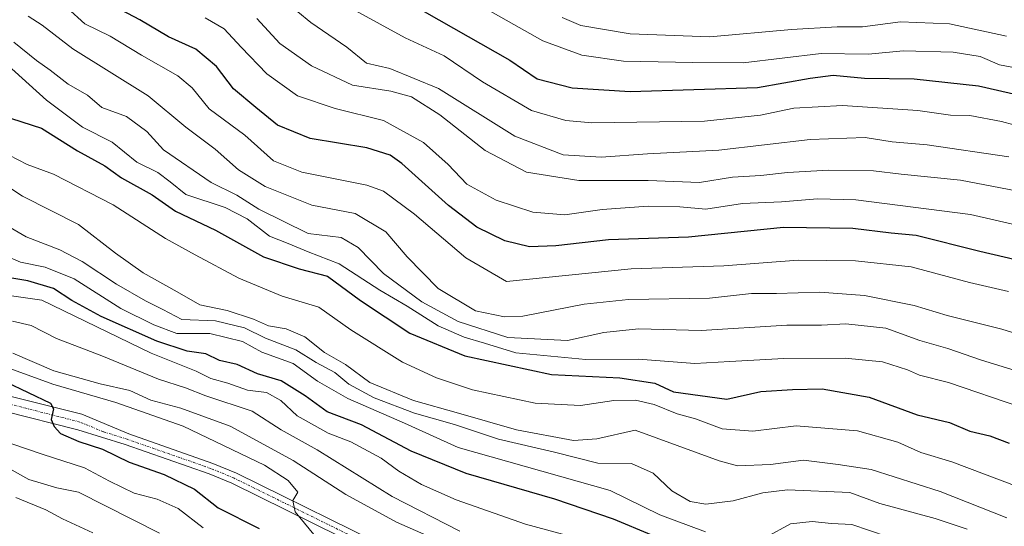
# Model space of a CAD drawing. Units: metres. Extents: x 668567 to 672030, y 4742062 to 4744460.
# Drawn here: x 671211 to 671410, y 4743610 to 4743712 of the extents above; entities that cross this region are included whole.
import ezdxf

# ---------------------------------------------------------------- set-up
doc = ezdxf.new("R2010")
doc.units = ezdxf.units.M
doc.header["$MEASUREMENT"] = 0
doc.linetypes.add('TRAZO_Y_PUNTO', pattern=[1, 0.5, -0.25, 0, -0.25])
for name, color, linetype, lineweight in [('Curva de nivel maestra', 36, 'Continuous', 30), ('Curva de nivel normal', 36, 'Continuous', 0), ('Pista no pavimentada', 254, 'Continuous', 13), ('Pista no pavimentada Cxs', 254, 'Continuous', 0), ('Pista pavimentada eje', 135, 'TRAZO_Y_PUNTO', 0)]:
    doc.layers.add(name, color=color, linetype=linetype, lineweight=lineweight)

# ---------------------------------------------------------------- blocks, each defined once
blk = doc.blocks.new('*U161')
at = {"layer": 'Curva de nivel normal', "color": 36, "linetype": 'Continuous', "lineweight": 0}
blk.add_polyline3d([(671320.69, 4743712.23, 1010), (671324.44, 4743710.65, 1010), (671334.41, 4743708.95, 1010), (671350.49, 4743708.36, 1010), (671366.95, 4743709.83, 1010), (671376.18, 4743710.39, 1010), (671381.3, 4743710.36, 1010), (671388.93, 4743711.38, 1010), (671398.83, 4743710.98, 1010), (671410.34, 4743708.47, 1010)], dxfattribs=at)
blk = doc.blocks.new('*U165')
at = {"layer": 'Curva de nivel normal', "color": 36, "linetype": 'Continuous', "lineweight": 0}
blk.add_polyline3d([(671210.39, 4743615.33, 885), (671216.44, 4743612.86, 885), (671219.8, 4743611.06, 885), (671225.94, 4743608.25, 885)], dxfattribs=at)
blk = doc.blocks.new('*U170')
at = {"layer": 'Curva de nivel normal', "color": 36, "linetype": 'Continuous', "lineweight": 0}
blk.add_polyline3d([(671197, 4743685.8, 940), (671211.78, 4743676.15, 940), (671223.04, 4743670.49, 940), (671230.52, 4743664.68, 940), (671236.09, 4743660.73, 940), (671242.99, 4743656.85, 940), (671247.51, 4743654.22, 940), (671253.04, 4743653.08, 940), (671258.37, 4743651.32, 940), (671261.37, 4743649.98, 940), (671264.98, 4743649.4, 940), (671268.74, 4743647.78, 940), (671272.72, 4743644.6, 940), (671276.96, 4743642.21, 940), (671281.86, 4743638.58, 940), (671290.63, 4743634.92, 940), (671299.72, 4743632.4, 940), (671311.45, 4743629.03, 940), (671322.96, 4743626.86, 940), (671327.68, 4743627.21, 940), (671335.42, 4743628.96, 940), (671352.37, 4743622.77, 940), (671356.04, 4743621.72, 940), (671362.7, 4743622.01, 940), (671369.36, 4743622.88, 940), (671376.36, 4743621.99, 940), (671383.03, 4743620.99, 940), (671396.95, 4743616.56, 940), (671410.38, 4743611.27, 940)], dxfattribs=at)
blk = doc.blocks.new('*U172')
at = {"layer": 'Curva de nivel normal', "color": 36, "linetype": 'Continuous', "lineweight": 0}
blk.add_polyline3d([(671207.37, 4743622.15, 890), (671213.04, 4743618.98, 890), (671218.71, 4743617.28, 890), (671223.04, 4743616.46, 890), (671239.37, 4743608.13, 890)], dxfattribs=at)
blk = doc.blocks.new('*U173')
at = {"layer": 'Curva de nivel normal', "color": 36, "linetype": 'Continuous', "lineweight": 0}
blk.add_polyline3d([(671203.41, 4743628.28, 895), (671215.74, 4743624.09, 895), (671224.24, 4743621.37, 895), (671229.31, 4743618.62, 895), (671234.27, 4743616.24, 895), (671238.93, 4743615.03, 895), (671243.15, 4743613.14, 895), (671248.2, 4743609.25, 895)], dxfattribs=at)
blk = doc.blocks.new('*U175')
at = {"layer": 'Curva de nivel normal', "color": 36, "linetype": 'Continuous', "lineweight": 0}
blk.add_polyline3d([(671248.6, 4743712.15, 980), (671252.46, 4743709.96, 980), (671255.85, 4743706.22, 980), (671261.09, 4743700.9, 980), (671267.24, 4743696.42, 980), (671274.82, 4743693.85, 980), (671284.61, 4743691.48, 980), (671292.68, 4743686.99, 980), (671297.65, 4743682.6, 980), (671301.44, 4743678.62, 980), (671307.35, 4743675.35, 980), (671314.71, 4743672.94, 980), (671321.22, 4743672.41, 980), (671328.7, 4743673.48, 980), (671337.99, 4743674.19, 980), (671344.42, 4743674.04, 980), (671349.64, 4743673.58, 980), (671357.04, 4743674.68, 980), (671364.9, 4743675.01, 980), (671372.17, 4743675.61, 980), (671379.9, 4743675.41, 980), (671403.08, 4743672.5, 980), (671419.78, 4743668.67, 980)], dxfattribs=at)
blk = doc.blocks.new('*U179')
at = {"layer": 'Curva de nivel normal', "color": 36, "linetype": 'Continuous', "lineweight": 0}
blk.add_polyline3d([(671209.73, 4743650.93, 915), (671213.52, 4743650.06, 915), (671218.59, 4743647.47, 915), (671227.74, 4743643.94, 915), (671239.17, 4743639.22, 915), (671244.66, 4743637.5, 915), (671248.77, 4743635.84, 915), (671258.08, 4743632.75, 915), (671263.94, 4743628.99, 915), (671271.23, 4743624.98, 915), (671286.35, 4743615.57, 915), (671300.02, 4743608.57, 915)], dxfattribs=at)
blk = doc.blocks.new('*U181')
at = {"layer": 'Curva de nivel normal', "color": 36, "linetype": 'Continuous', "lineweight": 0}
blk.add_polyline3d([(671264.71, 4743715.53, 990), (671269.92, 4743711.2, 990), (671277.2, 4743706.22, 990), (671281.18, 4743703.02, 990), (671285.86, 4743701.94, 990), (671295.72, 4743697.89, 990), (671311.14, 4743688.29, 990), (671320.89, 4743684.52, 990), (671328.51, 4743684.04, 990), (671337.91, 4743684.72, 990), (671352.3, 4743685.44, 990), (671370.69, 4743687.62, 990), (671381.81, 4743688.02, 990), (671387.26, 4743687.14, 990), (671394.3, 4743686.51, 990), (671410.78, 4743684.11, 990)], dxfattribs=at)
blk = doc.blocks.new('*U182')
at = {"layer": 'Curva de nivel normal', "color": 36, "linetype": 'Continuous', "lineweight": 0}
blk.add_polyline3d([(671410.93, 4743568.48, 910), (671395.71, 4743574.61, 910), (671377.81, 4743579.73, 910), (671353.6, 4743585.15, 910), (671335.08, 4743588.63, 910), (671327.34, 4743590.22, 910), (671319.03, 4743591.38, 910), (671314.69, 4743592.46, 910), (671313.4, 4743593.56, 910), (671312.73, 4743596.33, 910), (671313.41, 4743598.59, 910), (671310.32, 4743600.98, 910), (671299.2, 4743605.13, 910), (671287.24, 4743610.37, 910), (671277.02, 4743615.98, 910), (671266.4, 4743622.79, 910), (671253.67, 4743629.74, 910), (671243.73, 4743633.41, 910), (671237.62, 4743635.02, 910), (671233.4, 4743636.94, 910), (671227.4, 4743638.27, 910), (671218.07, 4743640.9, 910), (671209.81, 4743644.46, 910)], dxfattribs=at)
blk = doc.blocks.new('*U192')
at = {"layer": 'Curva de nivel normal', "color": 36, "linetype": 'Continuous', "lineweight": 0}
blk.add_polyline3d([(671321.74, 4743607.71, 920), (671313.23, 4743609.95, 920), (671299.26, 4743614.85, 920), (671292.28, 4743617.98, 920), (671287.72, 4743620.66, 920), (671284.15, 4743623.27, 920), (671278, 4743626.56, 920), (671273.45, 4743628.36, 920), (671270.71, 4743629.86, 920), (671267.16, 4743631.84, 920), (671263.89, 4743634.91, 920), (671261, 4743636.54, 920), (671257.15, 4743637.02, 920), (671253.21, 4743638.42, 920), (671249.75, 4743639.36, 920), (671246.8, 4743640.86, 920), (671237.71, 4743644.48, 920), (671215.62, 4743655.16, 920), (671208.15, 4743656.29, 920)], dxfattribs=at)
blk = doc.blocks.new('*U193')
at = {"layer": 'Curva de nivel normal', "color": 36, "linetype": 'Continuous', "lineweight": 0}
blk.add_polyline3d([(671209.09, 4743684.47, 945), (671212.7, 4743682.57, 945), (671217.99, 4743680.62, 945), (671230.02, 4743674.43, 945), (671240.62, 4743667.66, 945), (671246.63, 4743664.36, 945), (671255.4, 4743659.61, 945), (671264.13, 4743656.01, 945), (671271.58, 4743653.78, 945), (671278.02, 4743649.22, 945), (671288.46, 4743642.7, 945), (671295.3, 4743639.5, 945), (671302.54, 4743637.08, 945), (671315.2, 4743634.4, 945), (671324.39, 4743633.93, 945), (671331.06, 4743634.93, 945), (671335.45, 4743634.99, 945), (671339.24, 4743634.11, 945), (671343.86, 4743632.24, 945), (671347.58, 4743631.21, 945), (671352.98, 4743629.24, 945), (671359.12, 4743628.71, 945), (671367.91, 4743629.79, 945), (671380.26, 4743628.81, 945), (671388.4, 4743626.54, 945), (671393.02, 4743624.42, 945), (671399.31, 4743622.52, 945), (671412.5, 4743617.59, 945)], dxfattribs=at)
blk = doc.blocks.new('*U194')
at = {"layer": 'Curva de nivel normal', "color": 36, "linetype": 'Continuous', "lineweight": 0}
blk.add_polyline3d([(671209.98, 4743707.25, 960), (671214.61, 4743703.53, 960), (671217.36, 4743701.64, 960), (671221, 4743698.81, 960), (671224.84, 4743696.58, 960), (671227.75, 4743694.1, 960), (671232.73, 4743692.27, 960), (671236.84, 4743689.24, 960), (671240.21, 4743685.54, 960), (671249.85, 4743678.92, 960), (671254.98, 4743676.41, 960), (671259.42, 4743673.55, 960), (671269.37, 4743668.62, 960), (671276.04, 4743667.82, 960), (671279.52, 4743665.84, 960), (671284.58, 4743660.54, 960), (671292.37, 4743654.84, 960), (671299.67, 4743650.9, 960), (671309.71, 4743647.64, 960), (671321.71, 4743647.01, 960), (671329.04, 4743648.64, 960), (671336.04, 4743649.39, 960), (671348.7, 4743649.08, 960), (671366.01, 4743650.11, 960), (671373.02, 4743650.16, 960), (671377.93, 4743650.44, 960), (671385.96, 4743649.53, 960), (671392.82, 4743647.04, 960), (671398.5, 4743645.44, 960), (671405.28, 4743643.06, 960), (671413.86, 4743640.47, 960)], dxfattribs=at)
blk = doc.blocks.new('*U202')
at = {"layer": 'Curva de nivel normal', "color": 36, "linetype": 'Continuous', "lineweight": 0}
blk.add_polyline3d([(671220.79, 4743714.2, 970), (671224.32, 4743710.95, 970), (671229.41, 4743708.48, 970), (671235.74, 4743704.61, 970), (671243.07, 4743700.49, 970), (671245.96, 4743698.03, 970), (671249.41, 4743693.82, 970), (671256.62, 4743688.46, 970), (671262.43, 4743683.3, 970), (671268.14, 4743681.01, 970), (671281.21, 4743678.42, 970), (671284.63, 4743677.19, 970), (671290.85, 4743672.56, 970), (671301.21, 4743663.72, 970), (671309.41, 4743658.95, 970), (671334.57, 4743661.49, 970), (671353.27, 4743662.14, 970), (671368.28, 4743663.24, 970), (671379.89, 4743663.15, 970), (671391.07, 4743661.92, 970), (671402.88, 4743658.76, 970), (671410.72, 4743656.94, 970)], dxfattribs=at)
blk = doc.blocks.new('*U203')
at = {"layer": 'Curva de nivel normal', "color": 36, "linetype": 'Continuous', "lineweight": 0}
blk.add_polyline3d([(671209.19, 4743641.38, 905), (671217.87, 4743638.22, 905), (671230.62, 4743634.51, 905), (671244.2, 4743629.74, 905), (671260.61, 4743621.87, 905), (671265.34, 4743618.76, 905), (671267.31, 4743616.42, 905), (671266.33, 4743614.73, 905), (671266.77, 4743612.48, 905), (671271.52, 4743606.72, 905)], dxfattribs=at)
blk = doc.blocks.new('*U208')
at = {"layer": 'Curva de nivel normal', "color": 36, "linetype": 'Continuous', "lineweight": 0}
blk.add_polyline3d([(671422.14, 4743645.38, 965), (671409.36, 4743649.33, 965), (671398.36, 4743652.11, 965), (671391.7, 4743654.11, 965), (671381.7, 4743656.14, 965), (671372.66, 4743656.78, 965), (671363.94, 4743656.54, 965), (671358.86, 4743656.53, 965), (671350.42, 4743655.62, 965), (671334.04, 4743655.34, 965), (671325.12, 4743654.4, 965), (671312.69, 4743651.96, 965), (671309.02, 4743651.82, 965), (671303.14, 4743653.01, 965), (671295.66, 4743657.53, 965), (671289.38, 4743663.92, 965), (671285.1, 4743668.98, 965), (671278.91, 4743672.7, 965), (671270.17, 4743674.39, 965), (671265.11, 4743676.41, 965), (671260.72, 4743678.12, 965), (671255.37, 4743681.52, 965), (671250.6, 4743685.67, 965), (671244.74, 4743690.12, 965), (671237.09, 4743696.41, 965), (671221.92, 4743705.89, 965), (671215.71, 4743710.71, 965), (671212.9, 4743712.5, 965)], dxfattribs=at)
blk = doc.blocks.new('*U213')
at = {"layer": 'Curva de nivel normal', "color": 36, "linetype": 'Continuous', "lineweight": 0}
blk.add_polyline3d([(671201.9, 4743674.09, 935), (671212.46, 4743668, 935), (671219.27, 4743665.32, 935), (671223.82, 4743662.98, 935), (671230.71, 4743658.4, 935), (671236.55, 4743655.02, 935), (671240.09, 4743653.31, 935), (671243.89, 4743651.25, 935), (671250.71, 4743650.99, 935), (671256.54, 4743649.58, 935), (671260.79, 4743647.51, 935), (671266.92, 4743645.13, 935), (671271.03, 4743642.57, 935), (671274.78, 4743640.6, 935), (671277.58, 4743638.23, 935), (671282.75, 4743635.48, 935), (671290.86, 4743632.36, 935), (671298.93, 4743630.1, 935), (671307.82, 4743627.12, 935), (671319.11, 4743624.48, 935), (671327.89, 4743622.29, 935), (671334.67, 4743622.21, 935), (671339.05, 4743620.26, 935), (671342.81, 4743616.68, 935), (671346.48, 4743614.56, 935), (671349.66, 4743613.99, 935), (671355.14, 4743614.7, 935), (671361.18, 4743616.31, 935), (671366.15, 4743616.91, 935), (671378.7, 4743616.34, 935), (671384.76, 4743614.12, 935), (671395.94, 4743611.14, 935), (671402.42, 4743608.93, 935)], dxfattribs=at)
blk = doc.blocks.new('*U214')
at = {"layer": 'Curva de nivel normal', "color": 36, "linetype": 'Continuous', "lineweight": 0}
blk.add_polyline3d([(671413.57, 4743701.8, 1005), (671408.92, 4743702.72, 1005), (671405, 4743704.34, 1005), (671399.58, 4743705.27, 1005), (671389.54, 4743705.54, 1005), (671382.44, 4743704.86, 1005), (671372.96, 4743705, 1005), (671357.22, 4743703.09, 1005), (671347, 4743703.13, 1005), (671333.02, 4743703.44, 1005), (671324.62, 4743704.66, 1005), (671316.76, 4743707.52, 1005), (671303.52, 4743714.98, 1005)], dxfattribs=at)
blk = doc.blocks.new('*U226')
at = {"layer": 'Curva de nivel normal', "color": 36, "linetype": 'Continuous', "lineweight": 0}
blk.add_polyline3d([(671414.03, 4743676.9, 985), (671401.04, 4743679.42, 985), (671389.06, 4743680.61, 985), (671383.52, 4743681.3, 985), (671374.38, 4743681.41, 985), (671366.16, 4743680.98, 985), (671360.78, 4743680.37, 985), (671355.04, 4743680.02, 985), (671348.37, 4743678.96, 985), (671338.04, 4743679.37, 985), (671324.04, 4743679.37, 985), (671313.49, 4743680.99, 985), (671305.15, 4743685.42, 985), (671295.96, 4743692.62, 985), (671290.28, 4743696.23, 985), (671286.07, 4743697.36, 985), (671278.36, 4743698.59, 985), (671270.09, 4743702.49, 985), (671263.65, 4743707, 985), (671259.01, 4743712.07, 985)], dxfattribs=at)
blk = doc.blocks.new('*U229')
at = {"layer": 'Curva de nivel normal', "color": 36, "linetype": 'Continuous', "lineweight": 0}
blk.add_polyline3d([(671413.19, 4743633.61, 955), (671398.65, 4743638.54, 955), (671392.78, 4743640.07, 955), (671390.32, 4743641.15, 955), (671385.28, 4743642.74, 955), (671377.76, 4743643.5, 955), (671365.4, 4743643.44, 955), (671354.52, 4743642.78, 955), (671347.41, 4743642.37, 955), (671336.06, 4743643.3, 955), (671325.45, 4743643.19, 955), (671311.31, 4743644.55, 955), (671305.02, 4743646.5, 955), (671300.86, 4743647.69, 955), (671295.64, 4743649.99, 955), (671289.41, 4743653.95, 955), (671283.85, 4743657.2, 955), (671275.66, 4743662.52, 955), (671269.42, 4743664.97, 955), (671265.39, 4743666.64, 955), (671261.58, 4743668.12, 955), (671257.08, 4743671.62, 955), (671252.68, 4743673.86, 955), (671244.74, 4743676.52, 955), (671241.53, 4743679.05, 955), (671239.07, 4743680.94, 955), (671234.82, 4743683.03, 955), (671229.86, 4743687.06, 955), (671223.87, 4743690.11, 955), (671216.57, 4743695.56, 955), (671208.16, 4743703.19, 955)], dxfattribs=at)
blk = doc.blocks.new('*U230')
at = {"layer": 'Curva de nivel normal', "color": 36, "linetype": 'Continuous', "lineweight": 0}
for points in [[(671205.5, 4743665.37, 930), (671211.33, 4743662.87, 930), (671216.33, 4743661.87, 930), (671222.18, 4743659.49, 930), (671231.59, 4743653.52, 930), (671238.24, 4743650.22, 930), (671242.91, 4743648.45, 930), (671249.54, 4743648.46, 930), (671256.12, 4743646.83, 930), (671260.08, 4743644.68, 930), (671266.4, 4743642.37, 930), (671271.3, 4743638.86, 930), (671277.43, 4743635.31, 930), (671288.82, 4743630.36, 930), (671299.65, 4743625.46, 930), (671330.37, 4743616.77, 930), (671340.37, 4743611.88, 930), (671349.56, 4743608.4, 930)], [(671361.84, 4743607.35, 930), (671366.75, 4743610.04, 930), (671371.09, 4743610.54, 930), (671375.01, 4743610.07, 930), (671379.11, 4743609.88, 930), (671386.23, 4743607.46, 930)]]:
    blk.add_polyline3d(points, dxfattribs=at)
blk = doc.blocks.new('*U321')
at = {"layer": 'Curva de nivel maestra', "color": 36, "linetype": 'Continuous', "lineweight": 30}
blk.add_polyline3d([(671284.4, 4743718.29, 1000), (671310.11, 4743703.65, 1000), (671315.62, 4743699.86, 1000), (671322.7, 4743698.04, 1000), (671334.35, 4743697.3, 1000), (671360.11, 4743698.09, 1000), (671370.7, 4743699.98, 1000), (671375.36, 4743700.57, 1000), (671381.7, 4743699.99, 1000), (671391.7, 4743699.84, 1000), (671404.7, 4743698.44, 1000), (671417.03, 4743695.6, 1000)], dxfattribs=at)
blk = doc.blocks.new('*U324')
at = {"layer": 'Curva de nivel maestra', "color": 36, "linetype": 'Continuous', "lineweight": 30}
blk.add_polyline3d([(671338.78, 4743607.76, 925), (671330.99, 4743610.98, 925), (671319.16, 4743615.04, 925), (671301.32, 4743620.2, 925), (671290.18, 4743624.72, 925), (671280.14, 4743630.01, 925), (671273.22, 4743632.64, 925), (671268.8, 4743635.86, 925), (671263.95, 4743638.93, 925), (671259.19, 4743640.31, 925), (671255.08, 4743642.19, 925), (671251.48, 4743643.03, 925), (671248.73, 4743644.34, 925), (671244.96, 4743644.9, 925), (671238.86, 4743646.93, 925), (671227.63, 4743651.91, 925), (671221.71, 4743655.1, 925), (671218.02, 4743657.56, 925), (671212.85, 4743659.06, 925), (671205.41, 4743660.27, 925)], dxfattribs=at)
blk = doc.blocks.new('*U333')
at = {"layer": 'Curva de nivel maestra', "color": 36, "linetype": 'Continuous', "lineweight": 30}
blk.add_polyline3d([(671208.4, 4743638.69, 900), (671217.4, 4743634.42, 900), (671217.99, 4743633.22, 900), (671217.55, 4743631.11, 900), (671218.12, 4743629.68, 900), (671219.42, 4743628.3, 900), (671223.13, 4743626.67, 900), (671227.91, 4743625.11, 900), (671233.25, 4743622.45, 900), (671240.34, 4743619.97, 900), (671246.43, 4743617.02, 900), (671251.25, 4743613.24, 900), (671259.48, 4743609.06, 900)], dxfattribs=at)
blk = doc.blocks.new('*U338')
at = {"layer": 'Curva de nivel maestra', "color": 36, "linetype": 'Continuous', "lineweight": 30}
blk.add_polyline3d([(671209.56, 4743691.85, 950), (671215.56, 4743689.87, 950), (671222.88, 4743685.36, 950), (671228.34, 4743682.32, 950), (671231.75, 4743679.9, 950), (671237.91, 4743676.45, 950), (671242.6, 4743673.14, 950), (671250.7, 4743669.32, 950), (671260.39, 4743663.91, 950), (671267.59, 4743661.54, 950), (671273.32, 4743660.01, 950), (671279.97, 4743655.13, 950), (671289.93, 4743648.55, 950), (671301.05, 4743643.94, 950), (671318.53, 4743640.2, 950), (671332.33, 4743639.51, 950), (671339.33, 4743638.41, 950), (671343.12, 4743636.66, 950), (671353.87, 4743635.18, 950), (671360.78, 4743636.74, 950), (671367.17, 4743637.16, 950), (671373.1, 4743637.31, 950), (671382.61, 4743635.62, 950), (671392.33, 4743632.06, 950), (671398.8, 4743630.48, 950), (671402.92, 4743628.72, 950), (671406.99, 4743627.82, 950), (671410.85, 4743626.3, 950)], dxfattribs=at)
blk = doc.blocks.new('*U339')
at = {"layer": 'Curva de nivel maestra', "color": 36, "linetype": 'Continuous', "lineweight": 30}
blk.add_polyline3d([(671423.71, 4743660.62, 975), (671404.96, 4743665.01, 975), (671392.13, 4743668.26, 975), (671387.03, 4743668.7, 975), (671379.34, 4743669.65, 975), (671365.31, 4743669.86, 975), (671346.16, 4743667.91, 975), (671330.02, 4743667.38, 975), (671319.37, 4743666.12, 975), (671314.08, 4743665.95, 975), (671309.09, 4743667.19, 975), (671303.42, 4743669.9, 975), (671297.69, 4743674.32, 975), (671288.3, 4743682.77, 975), (671285.97, 4743684.43, 975), (671281.21, 4743685.93, 975), (671269.81, 4743687.84, 975), (671263.23, 4743690.5, 975), (671258.86, 4743694.09, 975), (671254.34, 4743697.81, 975), (671250.88, 4743702.35, 975), (671246.71, 4743705.88, 975), (671241.22, 4743708.32, 975), (671235.41, 4743711.74, 975), (671227.88, 4743715.75, 975)], dxfattribs=at)

msp = doc.modelspace()

# ---------------------------------------------------------------- linework, layer by layer
at = {"layer": 'Curva de nivel normal', "color": 36, "linetype": 'Continuous', "lineweight": 0}
msp.add_polyline3d([(671278.89, 4743713.66, 995), (671288.97, 4743708.12, 995), (671296.85, 4743704.48, 995), (671304.61, 4743699.23, 995), (671314.5, 4743693.5, 995), (671321.39, 4743691.42, 995), (671326.65, 4743691, 995), (671349.36, 4743691.32, 995), (671360.7, 4743692.5, 995), (671367.41, 4743693.93, 995), (671377.22, 4743694.48, 995), (671392.41, 4743693.44, 995), (671399.03, 4743692.5, 995), (671402.96, 4743692.45, 995), (671409.35, 4743691.26, 995), (671424.28, 4743687.22, 995)], dxfattribs=at)
at = {"layer": 'Pista no pavimentada', "color": 254, "linetype": 'Continuous', "lineweight": 13}
for points in [[(671208.95, 4743635.9, 899.42), (671223.72, 4743632.15, 900.35), (671233.2, 4743628.18, 901.24), (671250.18, 4743622.24, 902.88), (671254.91, 4743620.29, 903.64), (671287.69, 4743604.11, 907.47), (671292.64, 4743602.31, 907.78), (671297.4, 4743600.88, 908.37), (671313.31, 4743597.16, 909.84), (671318.1, 4743596.35, 910.25), (671331.81, 4743594.64, 911.57), (671358.95, 4743592.59, 913.6), (671374.47, 4743590.94, 915), (671387.99, 4743588.91, 916.32), (671395.37, 4743587.4, 916.58), (671404.42, 4743585.48, 917.66), (671411.69, 4743583.48, 918.44)], [(671411.06, 4743581.34, 917.78), (671403.89, 4743583.31, 917.45), (671394.92, 4743585.21, 916.45), (671387.6, 4743586.71, 915.49), (671374.19, 4743588.72, 915.03), (671358.75, 4743590.36, 913.42), (671331.59, 4743592.42, 911.01), (671317.78, 4743594.14, 910.35), (671312.86, 4743594.97, 909.85), (671296.83, 4743598.72, 908.49), (671291.93, 4743600.18, 907.79), (671286.81, 4743602.05, 907.03), (671253.99, 4743618.25, 903.46), (671249.39, 4743620.15, 902.37), (671232.5, 4743626.06, 900.81), (671222.93, 4743629.03, 900.52), (671208.04, 4743632.81, 898.58)]]:
    msp.add_polyline3d(points, dxfattribs=at)
at = {"layer": 'Pista no pavimentada Cxs', "color": 254, "linetype": 'Continuous', "lineweight": 0}
for points in [[(671208.95, 4743635.9, 899.42), (671223.72, 4743632.15, 900.35), (671233.2, 4743628.18, 901.24), (671250.18, 4743622.24, 902.88), (671254.91, 4743620.29, 903.64), (671287.69, 4743604.11, 907.47), (671292.64, 4743602.31, 907.78), (671297.4, 4743600.88, 908.37), (671313.31, 4743597.16, 909.84), (671318.1, 4743596.35, 910.25), (671331.81, 4743594.64, 911.57), (671358.95, 4743592.59, 913.6), (671374.47, 4743590.94, 915), (671387.99, 4743588.91, 916.32), (671395.37, 4743587.4, 916.58), (671404.42, 4743585.48, 917.66), (671411.69, 4743583.48, 918.44)], [(671411.06, 4743581.34, 917.78), (671403.89, 4743583.31, 917.45), (671394.92, 4743585.21, 916.45), (671387.6, 4743586.71, 915.49), (671374.19, 4743588.72, 915.03), (671358.75, 4743590.36, 913.42), (671331.59, 4743592.42, 911.01), (671317.78, 4743594.14, 910.35), (671312.86, 4743594.97, 909.85), (671296.83, 4743598.72, 908.49), (671291.93, 4743600.18, 907.79), (671286.81, 4743602.05, 907.03), (671253.99, 4743618.25, 903.46), (671249.39, 4743620.15, 902.37), (671232.5, 4743626.06, 900.81), (671222.93, 4743629.03, 900.52), (671208.04, 4743632.81, 898.58)]]:
    msp.add_polyline3d(points, dxfattribs=at)
at = {"layer": 'Pista pavimentada eje', "color": 135, "linetype": 'TRAZO_Y_PUNTO', "lineweight": 0}
msp.add_polyline3d([(671411.38, 4743582.41, 918.11), (671404.16, 4743584.4, 917.61), (671395.15, 4743586.31, 916.52), (671387.8, 4743587.81, 915.91), (671374.33, 4743589.83, 915.02), (671358.85, 4743591.48, 913.51), (671345.28, 4743592.5, 912.38), (671331.7, 4743593.53, 911.57), (671317.94, 4743595.25, 910.3), (671313.09, 4743596.07, 909.85), (671297.12, 4743599.8, 908.42), (671294.67, 4743600.53, 908.09), (671292.29, 4743601.25, 907.79), (671289.81, 4743602.15, 907.46), (671287.25, 4743603.08, 907.3), (671254.45, 4743619.27, 903.61), (671249.79, 4743621.2, 902.67), (671232.85, 4743627.12, 901.03), (671228.07, 4743628.61, 900.89), (671223.33, 4743630.59, 900.43), (671208.49, 4743634.36, 899.12)], dxfattribs=at)

# ---------------------------------------------------------------- block references
at = {"layer": 'Curva de nivel maestra', "color": 36, "linetype": 'Continuous', "lineweight": 30}
for name in ['*U321', '*U339', '*U338', '*U324', '*U333']:
    msp.add_blockref(name, (0, 0), dxfattribs=at)
at = {"layer": 'Curva de nivel normal', "color": 36, "linetype": 'Continuous', "lineweight": 0}
for name in ['*U214', '*U161', '*U193', '*U229', '*U194', '*U202', '*U175', '*U226', '*U181', '*U208', '*U203', '*U182', '*U179', '*U192', '*U230', '*U213', '*U170', '*U173', '*U172', '*U165']:
    msp.add_blockref(name, (0, 0), dxfattribs=at)

doc.saveas('drawing.dxf')
